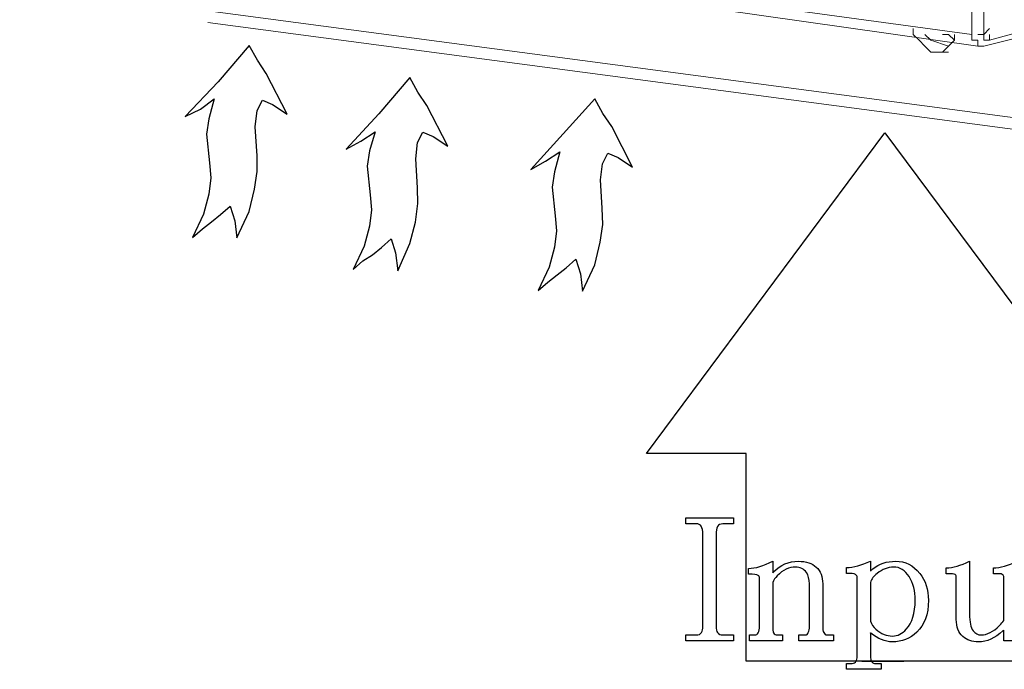
# Model space of a CAD drawing. Units: centimetres. Extents: x -13.8 to 13.8, y -9.2 to 9.2.
# Drawn here: x -9.4 to -6.8, y 1.1 to 2.8 of the extents above; entities that cross this region are included whole.
import ezdxf

# ---------------------------------------------------------------- set-up
doc = ezdxf.new("R2010")
doc.units = ezdxf.units.CM
doc.header["$MEASUREMENT"] = 0
doc.layers.add('layer 1', color=7, linetype='Continuous')

msp = doc.modelspace()

# ---------------------------------------------------------------- linework, layer by layer
at = {"layer": 'layer 1', "lineweight": 5}
for points in [[(-9.44546, 3.11906), (-9.44546, 3.11906), (-6.8731, 2.76974), (-6.8731, 2.76974)], [(-9.42958, 3.10318), (-9.42958, 3.10318), (-6.85722, 2.73798), (-6.85722, 2.73798)], [(-6.84134, 3.0873), (-6.84134, 3.0873), (-6.84134, 2.76974), (-6.84134, 2.76974)], [(-6.8731, 2.76974), (-6.8731, 2.76974), (-6.8731, 3.07144), (-6.8731, 3.07144)], [(-8.93734, 2.83324), (-8.93734, 2.83324), (-6.53964, 2.51566), (-6.53964, 2.51566)], [(-8.93734, 2.80148), (-8.93734, 2.80148), (-6.53964, 2.48392), (-6.53964, 2.48392)], [(-6.82546, 2.75386), (-6.82546, 2.75386), (-6.6508, 2.80148), (-6.6508, 2.80148)], [(-6.84134, 2.73798), (-6.84134, 2.73798), (-6.6508, 2.78562), (-6.6508, 2.78562)], [(-7.00012, 2.75386), (-7.00012, 2.75386), (-7.00012, 2.75386), (-7.00012, 2.75386)], [(-6.96838, 2.7221), (-6.96838, 2.7221), (-6.93662, 2.7221), (-6.93662, 2.7221)]]:
    msp.add_open_spline(points, degree=3, dxfattribs=at)
for points, knots in [([(-7.03188, 2.78562), (-7.03188, 2.78562), (-7.03188, 2.76974), (-7.03188, 2.76974), (-7.03188, 2.76974), (-7.03188, 2.76974), (-7.016, 2.75386), (-7.016, 2.75386), (-7.016, 2.75386), (-7.016, 2.75386), (-7.00012, 2.73798), (-7.00012, 2.73798), (-7.00012, 2.73798), (-7.00012, 2.73798), (-6.98426, 2.7221), (-6.98426, 2.7221), (-6.98426, 2.7221), (-6.98426, 2.7221), (-6.9525, 2.7221), (-6.9525, 2.7221), (-6.9525, 2.7221), (-6.9525, 2.7221), (-6.93662, 2.73798), (-6.93662, 2.73798), (-6.93662, 2.73798), (-6.93662, 2.73798), (-6.92074, 2.75386), (-6.92074, 2.75386), (-6.92074, 2.75386), (-6.92074, 2.75386), (-6.92074, 2.76974), (-6.92074, 2.76974)], [0, 0, 0, 0, 0.125, 0.125, 0.125, 0.125, 0.25, 0.25, 0.25, 0.25, 0.375, 0.375, 0.375, 0.375, 0.5, 0.5, 0.5, 0.5, 0.625, 0.625, 0.625, 0.625, 0.75, 0.75, 0.75, 0.75, 0.875, 0.875, 0.875, 0.875, 1, 1, 1, 1]), ([(-7.00012, 2.76974), (-7.00012, 2.76974), (-7.00012, 2.76974), (-7.00012, 2.76974), (-7.00012, 2.76974), (-7.00012, 2.76974), (-6.98426, 2.75386), (-6.98426, 2.75386), (-6.98426, 2.75386), (-6.98426, 2.75386), (-6.93662, 2.73798), (-6.93662, 2.73798)], [0, 0, 0, 0, 0.3333333, 0.3333333, 0.3333333, 0.3333333, 0.6666667, 0.6666667, 0.6666667, 0.6666667, 1, 1, 1, 1]), ([(-6.92074, 2.75386), (-6.92074, 2.75386), (-6.93662, 2.76974), (-6.93662, 2.76974), (-6.93662, 2.76974), (-6.93662, 2.76974), (-6.9525, 2.76974), (-6.9525, 2.76974)], [0, 0, 0, 0, 0.5, 0.5, 0.5, 0.5, 1, 1, 1, 1]), ([(-6.8731, 2.76974), (-6.8731, 2.76974), (-6.8731, 2.75386), (-6.8731, 2.75386), (-6.8731, 2.75386), (-6.8731, 2.75386), (-6.85722, 2.75386), (-6.85722, 2.75386), (-6.85722, 2.75386), (-6.85722, 2.75386), (-6.85722, 2.75386), (-6.85722, 2.75386), (-6.85722, 2.75386), (-6.85722, 2.75386), (-6.85722, 2.73798), (-6.85722, 2.73798), (-6.85722, 2.73798), (-6.85722, 2.73798), (-6.85722, 2.73798), (-6.85722, 2.73798), (-6.85722, 2.73798), (-6.85722, 2.73798), (-6.85722, 2.73798), (-6.85722, 2.73798), (-6.85722, 2.73798), (-6.85722, 2.73798), (-6.85722, 2.73798), (-6.85722, 2.73798)], [0, 0, 0, 0, 0.1428571, 0.1428571, 0.1428571, 0.1428571, 0.2857143, 0.2857143, 0.2857143, 0.2857143, 0.4285714, 0.4285714, 0.4285714, 0.4285714, 0.5714286, 0.5714286, 0.5714286, 0.5714286, 0.7142857, 0.7142857, 0.7142857, 0.7142857, 0.8571429, 0.8571429, 0.8571429, 0.8571429, 1, 1, 1, 1]), ([(-6.85722, 2.76974), (-6.85722, 2.76974), (-6.85722, 2.76974), (-6.85722, 2.76974), (-6.85722, 2.76974), (-6.85722, 2.76974), (-6.84134, 2.76974), (-6.84134, 2.76974), (-6.84134, 2.76974), (-6.84134, 2.76974), (-6.84134, 2.76974), (-6.84134, 2.76974), (-6.84134, 2.76974), (-6.84134, 2.76974), (-6.82546, 2.78562), (-6.82546, 2.78562)], [0, 0, 0, 0, 0.25, 0.25, 0.25, 0.25, 0.5, 0.5, 0.5, 0.5, 0.75, 0.75, 0.75, 0.75, 1, 1, 1, 1]), ([(-6.84134, 2.76974), (-6.84134, 2.76974), (-6.84134, 2.76974), (-6.84134, 2.76974), (-6.84134, 2.76974), (-6.84134, 2.76974), (-6.84134, 2.75386), (-6.84134, 2.75386), (-6.84134, 2.75386), (-6.84134, 2.75386), (-6.84134, 2.75386), (-6.84134, 2.75386), (-6.84134, 2.75386), (-6.84134, 2.75386), (-6.84134, 2.75386), (-6.84134, 2.75386), (-6.84134, 2.75386), (-6.84134, 2.75386), (-6.84134, 2.75386), (-6.84134, 2.75386), (-6.84134, 2.75386), (-6.84134, 2.75386), (-6.84134, 2.75386), (-6.84134, 2.75386), (-6.84134, 2.75386), (-6.84134, 2.75386), (-6.84134, 2.75386), (-6.84134, 2.75386), (-6.84134, 2.75386), (-6.84134, 2.75386), (-6.82546, 2.75386), (-6.82546, 2.75386)], [0, 0, 0, 0, 0.125, 0.125, 0.125, 0.125, 0.25, 0.25, 0.25, 0.25, 0.375, 0.375, 0.375, 0.375, 0.5, 0.5, 0.5, 0.5, 0.625, 0.625, 0.625, 0.625, 0.75, 0.75, 0.75, 0.75, 0.875, 0.875, 0.875, 0.875, 1, 1, 1, 1]), ([(-6.82546, 2.75386), (-6.82546, 2.75386), (-6.82546, 2.75386), (-6.82546, 2.75386), (-6.82546, 2.75386), (-6.82546, 2.75386), (-6.82546, 2.76974), (-6.82546, 2.76974), (-6.82546, 2.76974), (-6.82546, 2.76974), (-6.82546, 2.76974), (-6.82546, 2.76974), (-6.82546, 2.76974), (-6.82546, 2.76974), (-6.82546, 2.76974), (-6.82546, 2.76974)], [0, 0, 0, 0, 0.25, 0.25, 0.25, 0.25, 0.5, 0.5, 0.5, 0.5, 0.75, 0.75, 0.75, 0.75, 1, 1, 1, 1]), ([(-6.84134, 2.75386), (-6.84134, 2.75386), (-6.82546, 2.75386), (-6.82546, 2.75386), (-6.82546, 2.75386), (-6.82546, 2.75386), (-6.82546, 2.75386), (-6.82546, 2.75386)], [0, 0, 0, 0, 0.5, 0.5, 0.5, 0.5, 1, 1, 1, 1]), ([(-6.85722, 2.73798), (-6.85722, 2.73798), (-6.85722, 2.73798), (-6.85722, 2.73798), (-6.85722, 2.73798), (-6.85722, 2.73798), (-6.84134, 2.73798), (-6.84134, 2.73798), (-6.84134, 2.73798), (-6.84134, 2.73798), (-6.84134, 2.73798), (-6.84134, 2.73798)], [0, 0, 0, 0, 0.3333333, 0.3333333, 0.3333333, 0.3333333, 0.6666667, 0.6666667, 0.6666667, 0.6666667, 1, 1, 1, 1])]:
    msp.add_open_spline(points, degree=3, knots=knots, dxfattribs=at)
at = {"layer": 'layer 1', "color": 254}
for points, knots in [([(-8.78984, 2.59232), (-8.78984, 2.59232), (-8.80443, 2.56398), (-8.80443, 2.56398), (-8.80443, 2.56398), (-8.80443, 2.56398), (-8.8096, 2.52003), (-8.8096, 2.52003), (-8.8096, 2.52003), (-8.8096, 2.52003), (-8.80433, 2.44152), (-8.80433, 2.44152), (-8.80433, 2.44152), (-8.80433, 2.44152), (-8.80393, 2.39978), (-8.80393, 2.39978), (-8.80393, 2.39978), (-8.80393, 2.39978), (-8.81079, 2.35194), (-8.81079, 2.35194), (-8.81079, 2.35194), (-8.81079, 2.35194), (-8.82548, 2.29132), (-8.82548, 2.29132), (-8.82548, 2.29132), (-8.82548, 2.29132), (-8.85858, 2.22021), (-8.85858, 2.22021), (-8.85858, 2.22021), (-8.85858, 2.22021), (-8.86399, 2.26643), (-8.86399, 2.26643), (-8.86399, 2.26643), (-8.86399, 2.26643), (-8.87663, 2.30654), (-8.87663, 2.30654), (-8.87663, 2.30654), (-8.87663, 2.30654), (-8.90288, 2.28327), (-8.90288, 2.28327), (-8.90288, 2.28327), (-8.90288, 2.28327), (-8.92744, 2.26388), (-8.92744, 2.26388), (-8.92744, 2.26388), (-8.92744, 2.26388), (-8.95201, 2.2445), (-8.95201, 2.2445), (-8.95201, 2.2445), (-8.95201, 2.2445), (-8.97825, 2.22122), (-8.97825, 2.22122), (-8.97825, 2.22122), (-8.97825, 2.22122), (-8.94851, 2.28455), (-8.94851, 2.28455), (-8.94851, 2.28455), (-8.94851, 2.28455), (-8.9344, 2.33849), (-8.9344, 2.33849), (-8.9344, 2.33849), (-8.9344, 2.33849), (-8.92922, 2.38244), (-8.92922, 2.38244), (-8.92922, 2.38244), (-8.92922, 2.38244), (-8.9324, 2.42309), (-8.9324, 2.42309), (-8.9324, 2.42309), (-8.9324, 2.42309), (-8.94047, 2.50047), (-8.94047, 2.50047), (-8.94047, 2.50047), (-8.94047, 2.50047), (-8.9342, 2.54165), (-8.9342, 2.54165), (-8.9342, 2.54165), (-8.9342, 2.54165), (-8.92008, 2.59558), (-8.92008, 2.59558), (-8.92008, 2.59558), (-8.92008, 2.59558), (-8.95746, 2.5679), (-8.95746, 2.5679), (-8.95746, 2.5679), (-8.95746, 2.5679), (-8.99817, 2.54856), (-8.99817, 2.54856), (-8.99817, 2.54856), (-8.99817, 2.54856), (-8.90933, 2.64173), (-8.90933, 2.64173), (-8.90933, 2.64173), (-8.90933, 2.64173), (-8.82548, 2.73938), (-8.82548, 2.73938), (-8.82548, 2.73938), (-8.82548, 2.73938), (-8.80336, 2.69978), (-8.80336, 2.69978), (-8.80336, 2.69978), (-8.80336, 2.69978), (-8.77955, 2.66407), (-8.77955, 2.66407), (-8.77955, 2.66407), (-8.77955, 2.66407), (-8.7232, 2.55422), (-8.7232, 2.55422), (-8.7232, 2.55422), (-8.7232, 2.55422), (-8.76262, 2.58052), (-8.76262, 2.58052), (-8.76262, 2.58052), (-8.76262, 2.58052), (-8.78984, 2.59232), (-8.78984, 2.59232)], [0, 0, 0, 0, 0.0344828, 0.0344828, 0.0344828, 0.0344828, 0.0689655, 0.0689655, 0.0689655, 0.0689655, 0.1034483, 0.1034483, 0.1034483, 0.1034483, 0.137931, 0.137931, 0.137931, 0.137931, 0.1724138, 0.1724138, 0.1724138, 0.1724138, 0.2068966, 0.2068966, 0.2068966, 0.2068966, 0.2413793, 0.2413793, 0.2413793, 0.2413793, 0.2758621, 0.2758621, 0.2758621, 0.2758621, 0.3103448, 0.3103448, 0.3103448, 0.3103448, 0.3448276, 0.3448276, 0.3448276, 0.3448276, 0.3793103, 0.3793103, 0.3793103, 0.3793103, 0.4137931, 0.4137931, 0.4137931, 0.4137931, 0.4482759, 0.4482759, 0.4482759, 0.4482759, 0.4827586, 0.4827586, 0.4827586, 0.4827586, 0.5172414, 0.5172414, 0.5172414, 0.5172414, 0.5517241, 0.5517241, 0.5517241, 0.5517241, 0.5862069, 0.5862069, 0.5862069, 0.5862069, 0.6206897, 0.6206897, 0.6206897, 0.6206897, 0.6551724, 0.6551724, 0.6551724, 0.6551724, 0.6896552, 0.6896552, 0.6896552, 0.6896552, 0.7241379, 0.7241379, 0.7241379, 0.7241379, 0.7586207, 0.7586207, 0.7586207, 0.7586207, 0.7931034, 0.7931034, 0.7931034, 0.7931034, 0.8275862, 0.8275862, 0.8275862, 0.8275862, 0.862069, 0.862069, 0.862069, 0.862069, 0.8965517, 0.8965517, 0.8965517, 0.8965517, 0.9310345, 0.9310345, 0.9310345, 0.9310345, 0.9655172, 0.9655172, 0.9655172, 0.9655172, 1, 1, 1, 1]), ([(-8.35604, 2.50608), (-8.35604, 2.50608), (-8.3706, 2.47775), (-8.3706, 2.47775), (-8.3706, 2.47775), (-8.3706, 2.47775), (-8.37579, 2.43379), (-8.37579, 2.43379), (-8.37579, 2.43379), (-8.37579, 2.43379), (-8.37052, 2.35531), (-8.37052, 2.35531), (-8.37052, 2.35531), (-8.37052, 2.35531), (-8.37012, 2.31356), (-8.37012, 2.31356), (-8.37012, 2.31356), (-8.37012, 2.31356), (-8.37587, 2.26292), (-8.37587, 2.26292), (-8.37587, 2.26292), (-8.37587, 2.26292), (-8.39168, 2.20511), (-8.39168, 2.20511), (-8.39168, 2.20511), (-8.39168, 2.20511), (-8.42366, 2.1312), (-8.42366, 2.1312), (-8.42366, 2.1312), (-8.42366, 2.1312), (-8.43017, 2.1802), (-8.43017, 2.1802), (-8.43017, 2.1802), (-8.43017, 2.1802), (-8.44172, 2.21753), (-8.44172, 2.21753), (-8.44172, 2.21753), (-8.44172, 2.21753), (-8.46796, 2.19425), (-8.46796, 2.19425), (-8.46796, 2.19425), (-8.46796, 2.19425), (-8.49253, 2.17486), (-8.49253, 2.17486), (-8.49253, 2.17486), (-8.49253, 2.17486), (-8.51819, 2.15826), (-8.51819, 2.15826), (-8.51819, 2.15826), (-8.51819, 2.15826), (-8.54444, 2.13498), (-8.54444, 2.13498), (-8.54444, 2.13498), (-8.54444, 2.13498), (-8.5147, 2.19834), (-8.5147, 2.19834), (-8.5147, 2.19834), (-8.5147, 2.19834), (-8.50058, 2.25227), (-8.50058, 2.25227), (-8.50058, 2.25227), (-8.50058, 2.25227), (-8.49541, 2.29621), (-8.49541, 2.29621), (-8.49541, 2.29621), (-8.49541, 2.29621), (-8.49859, 2.33686), (-8.49859, 2.33686), (-8.49859, 2.33686), (-8.49859, 2.33686), (-8.50666, 2.41426), (-8.50666, 2.41426), (-8.50666, 2.41426), (-8.50666, 2.41426), (-8.50038, 2.45541), (-8.50038, 2.45541), (-8.50038, 2.45541), (-8.50038, 2.45541), (-8.48517, 2.50657), (-8.48517, 2.50657), (-8.48517, 2.50657), (-8.48517, 2.50657), (-8.52365, 2.48166), (-8.52365, 2.48166), (-8.52365, 2.48166), (-8.52365, 2.48166), (-8.56326, 2.45954), (-8.56326, 2.45954), (-8.56326, 2.45954), (-8.56326, 2.45954), (-8.4755, 2.55551), (-8.4755, 2.55551), (-8.4755, 2.55551), (-8.4755, 2.55551), (-8.39166, 2.65315), (-8.39166, 2.65315), (-8.39166, 2.65315), (-8.39166, 2.65315), (-8.36955, 2.61355), (-8.36955, 2.61355), (-8.36955, 2.61355), (-8.36955, 2.61355), (-8.34575, 2.57785), (-8.34575, 2.57785), (-8.34575, 2.57785), (-8.34575, 2.57785), (-8.28939, 2.46798), (-8.28939, 2.46798), (-8.28939, 2.46798), (-8.28939, 2.46798), (-8.32881, 2.49429), (-8.32881, 2.49429), (-8.32881, 2.49429), (-8.32881, 2.49429), (-8.35604, 2.50608), (-8.35604, 2.50608)], [0, 0, 0, 0, 0.0344828, 0.0344828, 0.0344828, 0.0344828, 0.0689655, 0.0689655, 0.0689655, 0.0689655, 0.1034483, 0.1034483, 0.1034483, 0.1034483, 0.137931, 0.137931, 0.137931, 0.137931, 0.1724138, 0.1724138, 0.1724138, 0.1724138, 0.2068966, 0.2068966, 0.2068966, 0.2068966, 0.2413793, 0.2413793, 0.2413793, 0.2413793, 0.2758621, 0.2758621, 0.2758621, 0.2758621, 0.3103448, 0.3103448, 0.3103448, 0.3103448, 0.3448276, 0.3448276, 0.3448276, 0.3448276, 0.3793103, 0.3793103, 0.3793103, 0.3793103, 0.4137931, 0.4137931, 0.4137931, 0.4137931, 0.4482759, 0.4482759, 0.4482759, 0.4482759, 0.4827586, 0.4827586, 0.4827586, 0.4827586, 0.5172414, 0.5172414, 0.5172414, 0.5172414, 0.5517241, 0.5517241, 0.5517241, 0.5517241, 0.5862069, 0.5862069, 0.5862069, 0.5862069, 0.6206897, 0.6206897, 0.6206897, 0.6206897, 0.6551724, 0.6551724, 0.6551724, 0.6551724, 0.6896552, 0.6896552, 0.6896552, 0.6896552, 0.7241379, 0.7241379, 0.7241379, 0.7241379, 0.7586207, 0.7586207, 0.7586207, 0.7586207, 0.7931034, 0.7931034, 0.7931034, 0.7931034, 0.8275862, 0.8275862, 0.8275862, 0.8275862, 0.862069, 0.862069, 0.862069, 0.862069, 0.8965517, 0.8965517, 0.8965517, 0.8965517, 0.9310345, 0.9310345, 0.9310345, 0.9310345, 0.9655172, 0.9655172, 0.9655172, 0.9655172, 1, 1, 1, 1]), ([(-7.85644, 2.4491), (-7.85644, 2.4491), (-7.871, 2.42077), (-7.871, 2.42077), (-7.871, 2.42077), (-7.871, 2.42077), (-7.87619, 2.37682), (-7.87619, 2.37682), (-7.87619, 2.37682), (-7.87619, 2.37682), (-7.87202, 2.30111), (-7.87202, 2.30111), (-7.87202, 2.30111), (-7.87202, 2.30111), (-7.87052, 2.25659), (-7.87052, 2.25659), (-7.87052, 2.25659), (-7.87052, 2.25659), (-7.87738, 2.20874), (-7.87738, 2.20874), (-7.87738, 2.20874), (-7.87738, 2.20874), (-7.89208, 2.14813), (-7.89208, 2.14813), (-7.89208, 2.14813), (-7.89208, 2.14813), (-7.92517, 2.07702), (-7.92517, 2.07702), (-7.92517, 2.07702), (-7.92517, 2.07702), (-7.93057, 2.12322), (-7.93057, 2.12322), (-7.93057, 2.12322), (-7.93057, 2.12322), (-7.94323, 2.16335), (-7.94323, 2.16335), (-7.94323, 2.16335), (-7.94323, 2.16335), (-7.96947, 2.14006), (-7.96947, 2.14006), (-7.96947, 2.14006), (-7.96947, 2.14006), (-7.99404, 2.12069), (-7.99404, 2.12069), (-7.99404, 2.12069), (-7.99404, 2.12069), (-8.01859, 2.10129), (-8.01859, 2.10129), (-8.01859, 2.10129), (-8.01859, 2.10129), (-8.04484, 2.07801), (-8.04484, 2.07801), (-8.04484, 2.07801), (-8.04484, 2.07801), (-8.0151, 2.14136), (-8.0151, 2.14136), (-8.0151, 2.14136), (-8.0151, 2.14136), (-8.00098, 2.19529), (-8.00098, 2.19529), (-8.00098, 2.19529), (-8.00098, 2.19529), (-7.99581, 2.23924), (-7.99581, 2.23924), (-7.99581, 2.23924), (-7.99581, 2.23924), (-7.99899, 2.27988), (-7.99899, 2.27988), (-7.99899, 2.27988), (-7.99899, 2.27988), (-8.00706, 2.35728), (-8.00706, 2.35728), (-8.00706, 2.35728), (-8.00706, 2.35728), (-8.00078, 2.39844), (-8.00078, 2.39844), (-8.00078, 2.39844), (-8.00078, 2.39844), (-7.98667, 2.45237), (-7.98667, 2.45237), (-7.98667, 2.45237), (-7.98667, 2.45237), (-8.02516, 2.42749), (-8.02516, 2.42749), (-8.02516, 2.42749), (-8.02516, 2.42749), (-8.06477, 2.40537), (-8.06477, 2.40537), (-8.06477, 2.40537), (-8.06477, 2.40537), (-7.97701, 2.50132), (-7.97701, 2.50132), (-7.97701, 2.50132), (-7.97701, 2.50132), (-7.89206, 2.59617), (-7.89206, 2.59617), (-7.89206, 2.59617), (-7.89206, 2.59617), (-7.86995, 2.55657), (-7.86995, 2.55657), (-7.86995, 2.55657), (-7.86995, 2.55657), (-7.84614, 2.52088), (-7.84614, 2.52088), (-7.84614, 2.52088), (-7.84614, 2.52088), (-7.78979, 2.411), (-7.78979, 2.411), (-7.78979, 2.411), (-7.78979, 2.411), (-7.82921, 2.43731), (-7.82921, 2.43731), (-7.82921, 2.43731), (-7.82921, 2.43731), (-7.85644, 2.4491), (-7.85644, 2.4491)], [0, 0, 0, 0, 0.0344828, 0.0344828, 0.0344828, 0.0344828, 0.0689655, 0.0689655, 0.0689655, 0.0689655, 0.1034483, 0.1034483, 0.1034483, 0.1034483, 0.137931, 0.137931, 0.137931, 0.137931, 0.1724138, 0.1724138, 0.1724138, 0.1724138, 0.2068966, 0.2068966, 0.2068966, 0.2068966, 0.2413793, 0.2413793, 0.2413793, 0.2413793, 0.2758621, 0.2758621, 0.2758621, 0.2758621, 0.3103448, 0.3103448, 0.3103448, 0.3103448, 0.3448276, 0.3448276, 0.3448276, 0.3448276, 0.3793103, 0.3793103, 0.3793103, 0.3793103, 0.4137931, 0.4137931, 0.4137931, 0.4137931, 0.4482759, 0.4482759, 0.4482759, 0.4482759, 0.4827586, 0.4827586, 0.4827586, 0.4827586, 0.5172414, 0.5172414, 0.5172414, 0.5172414, 0.5517241, 0.5517241, 0.5517241, 0.5517241, 0.5862069, 0.5862069, 0.5862069, 0.5862069, 0.6206897, 0.6206897, 0.6206897, 0.6206897, 0.6551724, 0.6551724, 0.6551724, 0.6551724, 0.6896552, 0.6896552, 0.6896552, 0.6896552, 0.7241379, 0.7241379, 0.7241379, 0.7241379, 0.7586207, 0.7586207, 0.7586207, 0.7586207, 0.7931034, 0.7931034, 0.7931034, 0.7931034, 0.8275862, 0.8275862, 0.8275862, 0.8275862, 0.862069, 0.862069, 0.862069, 0.862069, 0.8965517, 0.8965517, 0.8965517, 0.8965517, 0.9310345, 0.9310345, 0.9310345, 0.9310345, 0.9655172, 0.9655172, 0.9655172, 0.9655172, 1, 1, 1, 1]), ([(-7.17105, 1.07763), (-7.17105, 1.07763), (-6.74544, 1.07763), (-6.74544, 1.07763), (-6.74544, 1.07763), (-6.74544, 1.07763), (-6.74544, 1.63813), (-6.74544, 1.63813), (-6.74544, 1.63813), (-6.74544, 1.63813), (-6.46369, 1.63813), (-6.46369, 1.63813), (-6.46369, 1.63813), (-6.46369, 1.63813), (-7.10811, 2.50433), (-7.10811, 2.50433), (-7.10811, 2.50433), (-7.10811, 2.50433), (-7.75252, 1.63813), (-7.75252, 1.63813), (-7.75252, 1.63813), (-7.75252, 1.63813), (-7.48276, 1.63813), (-7.48276, 1.63813), (-7.48276, 1.63813), (-7.48276, 1.63813), (-7.48276, 1.07763), (-7.48276, 1.07763), (-7.48276, 1.07763), (-7.48276, 1.07763), (-7.05714, 1.07763), (-7.05714, 1.07763), (-7.05714, 1.07763), (-7.05714, 1.07763), (-7.17105, 1.07763), (-7.17105, 1.07763)], [0, 0, 0, 0, 0.1111111, 0.1111111, 0.1111111, 0.1111111, 0.2222222, 0.2222222, 0.2222222, 0.2222222, 0.3333333, 0.3333333, 0.3333333, 0.3333333, 0.4444444, 0.4444444, 0.4444444, 0.4444444, 0.5555556, 0.5555556, 0.5555556, 0.5555556, 0.6666667, 0.6666667, 0.6666667, 0.6666667, 0.7777778, 0.7777778, 0.7777778, 0.7777778, 0.8888889, 0.8888889, 0.8888889, 0.8888889, 1, 1, 1, 1])]:
    msp.add_open_spline(points, degree=3, knots=knots, dxfattribs=at)
at = {"layer": 'layer 1'}
for points, knots in [([(-7.56402, 1.17233), (-7.56402, 1.17233), (-7.56402, 1.4196), (-7.56402, 1.4196), (-7.56402, 1.4196), (-7.56402, 1.42903), (-7.56274, 1.43634), (-7.56026, 1.44166), (-7.56026, 1.44166), (-7.55778, 1.44605), (-7.55295, 1.44839), (-7.54571, 1.44868), (-7.54571, 1.44868), (-7.54571, 1.44868), (-7.51706, 1.44868), (-7.51706, 1.44868), (-7.51706, 1.44868), (-7.51706, 1.44868), (-7.51706, 1.46449), (-7.51706, 1.46449), (-7.51706, 1.46449), (-7.51706, 1.46449), (-7.64587, 1.46449), (-7.64587, 1.46449), (-7.64587, 1.46449), (-7.64587, 1.46449), (-7.64587, 1.44868), (-7.64587, 1.44868), (-7.64587, 1.44868), (-7.64587, 1.44868), (-7.61885, 1.44868), (-7.61885, 1.44868), (-7.61885, 1.44868), (-7.61197, 1.44868), (-7.60707, 1.44648), (-7.60431, 1.44201), (-7.60431, 1.44201), (-7.60154, 1.43761), (-7.60005, 1.43009), (-7.59977, 1.4196), (-7.59977, 1.4196), (-7.59977, 1.4196), (-7.59977, 1.17233), (-7.59977, 1.17233), (-7.59977, 1.17233), (-7.59977, 1.16538), (-7.60111, 1.15956), (-7.60388, 1.15488), (-7.60388, 1.15488), (-7.60644, 1.15069), (-7.6114, 1.14864), (-7.61885, 1.14864), (-7.61885, 1.14864), (-7.61885, 1.14864), (-7.64587, 1.14864), (-7.64587, 1.14864), (-7.64587, 1.14864), (-7.64587, 1.14864), (-7.64587, 1.13282), (-7.64587, 1.13282), (-7.64587, 1.13282), (-7.64587, 1.13282), (-7.51706, 1.13282), (-7.51706, 1.13282), (-7.51706, 1.13282), (-7.51706, 1.13282), (-7.51706, 1.14864), (-7.51706, 1.14864), (-7.51706, 1.14864), (-7.51706, 1.14864), (-7.54571, 1.14864), (-7.54571, 1.14864), (-7.54571, 1.14864), (-7.55267, 1.14864), (-7.55749, 1.15069), (-7.56026, 1.15488), (-7.56026, 1.15488), (-7.56274, 1.15843), (-7.56402, 1.16425), (-7.56402, 1.17233)], [0, 0, 0, 0, 0.05, 0.05, 0.05, 0.05, 0.1, 0.1, 0.1, 0.1, 0.15, 0.15, 0.15, 0.15, 0.2, 0.2, 0.2, 0.2, 0.25, 0.25, 0.25, 0.25, 0.3, 0.3, 0.3, 0.3, 0.35, 0.35, 0.35, 0.35, 0.4, 0.4, 0.4, 0.4, 0.45, 0.45, 0.45, 0.45, 0.5, 0.5, 0.5, 0.5, 0.55, 0.55, 0.55, 0.55, 0.6, 0.6, 0.6, 0.6, 0.65, 0.65, 0.65, 0.65, 0.7, 0.7, 0.7, 0.7, 0.75, 0.75, 0.75, 0.75, 0.8, 0.8, 0.8, 0.8, 0.85, 0.85, 0.85, 0.85, 0.9, 0.9, 0.9, 0.9, 0.95, 0.95, 0.95, 0.95, 1, 1, 1, 1]), ([(-7.44715, 1.30157), (-7.44715, 1.30157), (-7.44715, 1.17233), (-7.44715, 1.17233), (-7.44715, 1.17233), (-7.44715, 1.16452), (-7.44821, 1.15857), (-7.45042, 1.15446), (-7.45042, 1.15446), (-7.4524, 1.15084), (-7.45587, 1.14893), (-7.46084, 1.14864), (-7.46084, 1.14864), (-7.46084, 1.14864), (-7.4741, 1.14864), (-7.4741, 1.14864), (-7.4741, 1.14864), (-7.4741, 1.14864), (-7.4741, 1.13282), (-7.4741, 1.13282), (-7.4741, 1.13282), (-7.4741, 1.13282), (-7.38516, 1.13282), (-7.38516, 1.13282), (-7.38516, 1.13282), (-7.38516, 1.13282), (-7.38516, 1.14864), (-7.38516, 1.14864), (-7.38516, 1.14864), (-7.38516, 1.14864), (-7.39891, 1.14864), (-7.39891, 1.14864), (-7.39891, 1.14864), (-7.40388, 1.14864), (-7.40722, 1.15041), (-7.40885, 1.15403), (-7.40885, 1.15403), (-7.41055, 1.15765), (-7.4114, 1.16375), (-7.4114, 1.17233), (-7.4114, 1.17233), (-7.4114, 1.17233), (-7.4114, 1.28994), (-7.4114, 1.28994), (-7.4114, 1.28994), (-7.40863, 1.29688), (-7.40459, 1.30291), (-7.39934, 1.30823), (-7.39934, 1.30823), (-7.38352, 1.32398), (-7.36707, 1.33193), (-7.34983, 1.33193), (-7.34983, 1.33193), (-7.33714, 1.33193), (-7.32728, 1.32689), (-7.32032, 1.31696), (-7.32032, 1.31696), (-7.31508, 1.30916), (-7.31231, 1.29909), (-7.31203, 1.2866), (-7.31203, 1.2866), (-7.31203, 1.2866), (-7.31203, 1.17233), (-7.31203, 1.17233), (-7.31203, 1.17233), (-7.31203, 1.16538), (-7.31316, 1.15956), (-7.31536, 1.15488), (-7.31536, 1.15488), (-7.31727, 1.15069), (-7.31969, 1.14864), (-7.32245, 1.14864), (-7.32245, 1.14864), (-7.32245, 1.14864), (-7.34076, 1.14864), (-7.34076, 1.14864), (-7.34076, 1.14864), (-7.34076, 1.14864), (-7.34076, 1.13282), (-7.34076, 1.13282), (-7.34076, 1.13282), (-7.34076, 1.13282), (-7.24677, 1.13282), (-7.24677, 1.13282), (-7.24677, 1.13282), (-7.24677, 1.13282), (-7.24677, 1.14864), (-7.24677, 1.14864), (-7.24677, 1.14864), (-7.24677, 1.14864), (-7.26507, 1.14864), (-7.26507, 1.14864), (-7.26507, 1.14864), (-7.2684, 1.14864), (-7.27117, 1.15084), (-7.27337, 1.15523), (-7.27337, 1.15523), (-7.27535, 1.15885), (-7.27627, 1.16452), (-7.27627, 1.17233), (-7.27627, 1.17233), (-7.27627, 1.17233), (-7.27627, 1.2866), (-7.27627, 1.2866), (-7.27627, 1.2866), (-7.27627, 1.30596), (-7.28209, 1.32107), (-7.29372, 1.33193), (-7.29372, 1.33193), (-7.30486, 1.34214), (-7.32089, 1.34739), (-7.34196, 1.34767), (-7.34196, 1.34767), (-7.36799, 1.34767), (-7.39033, 1.33803), (-7.40885, 1.31859), (-7.40885, 1.31859), (-7.4097, 1.3183), (-7.41055, 1.31753), (-7.4114, 1.31611), (-7.4114, 1.31611), (-7.4114, 1.31611), (-7.4114, 1.34767), (-7.4114, 1.34767), (-7.4114, 1.34767), (-7.43629, 1.33498), (-7.45808, 1.32844), (-7.47666, 1.32817), (-7.47666, 1.32817), (-7.47666, 1.32817), (-7.47666, 1.31235), (-7.47666, 1.31235), (-7.47666, 1.31235), (-7.46219, 1.31263), (-7.4536, 1.31164), (-7.45084, 1.30944), (-7.45084, 1.30944), (-7.44836, 1.30752), (-7.44715, 1.3049), (-7.44715, 1.30157)], [0, 0, 0, 0, 0.0285714, 0.0285714, 0.0285714, 0.0285714, 0.0571429, 0.0571429, 0.0571429, 0.0571429, 0.0857143, 0.0857143, 0.0857143, 0.0857143, 0.1142857, 0.1142857, 0.1142857, 0.1142857, 0.1428571, 0.1428571, 0.1428571, 0.1428571, 0.1714286, 0.1714286, 0.1714286, 0.1714286, 0.2, 0.2, 0.2, 0.2, 0.2285714, 0.2285714, 0.2285714, 0.2285714, 0.2571429, 0.2571429, 0.2571429, 0.2571429, 0.2857143, 0.2857143, 0.2857143, 0.2857143, 0.3142857, 0.3142857, 0.3142857, 0.3142857, 0.3428571, 0.3428571, 0.3428571, 0.3428571, 0.3714286, 0.3714286, 0.3714286, 0.3714286, 0.4, 0.4, 0.4, 0.4, 0.4285714, 0.4285714, 0.4285714, 0.4285714, 0.4571429, 0.4571429, 0.4571429, 0.4571429, 0.4857143, 0.4857143, 0.4857143, 0.4857143, 0.5142857, 0.5142857, 0.5142857, 0.5142857, 0.5428571, 0.5428571, 0.5428571, 0.5428571, 0.5714286, 0.5714286, 0.5714286, 0.5714286, 0.6, 0.6, 0.6, 0.6, 0.6285714, 0.6285714, 0.6285714, 0.6285714, 0.6571429, 0.6571429, 0.6571429, 0.6571429, 0.6857143, 0.6857143, 0.6857143, 0.6857143, 0.7142857, 0.7142857, 0.7142857, 0.7142857, 0.7428571, 0.7428571, 0.7428571, 0.7428571, 0.7714286, 0.7714286, 0.7714286, 0.7714286, 0.8, 0.8, 0.8, 0.8, 0.8285714, 0.8285714, 0.8285714, 0.8285714, 0.8571429, 0.8571429, 0.8571429, 0.8571429, 0.8857143, 0.8857143, 0.8857143, 0.8857143, 0.9142857, 0.9142857, 0.9142857, 0.9142857, 0.9428571, 0.9428571, 0.9428571, 0.9428571, 0.9714286, 0.9714286, 0.9714286, 0.9714286, 1, 1, 1, 1]), ([(-7.18311, 1.30405), (-7.18311, 1.30405), (-7.18311, 1.09125), (-7.18311, 1.09125), (-7.18311, 1.09125), (-7.18311, 1.08515), (-7.18424, 1.08047), (-7.18644, 1.07714), (-7.18644, 1.07714), (-7.18842, 1.07352), (-7.19169, 1.07175), (-7.19645, 1.07175), (-7.19645, 1.07175), (-7.19645, 1.07175), (-7.21226, 1.07175), (-7.21226, 1.07175), (-7.21226, 1.07175), (-7.21226, 1.07175), (-7.21226, 1.05593), (-7.21226, 1.05593), (-7.21226, 1.05593), (-7.21226, 1.05593), (-7.1187, 1.05593), (-7.1187, 1.05593), (-7.1187, 1.05593), (-7.1187, 1.05593), (-7.1187, 1.07175), (-7.1187, 1.07175), (-7.1187, 1.07175), (-7.1187, 1.07175), (-7.13657, 1.07175), (-7.13657, 1.07175), (-7.13657, 1.07175), (-7.13991, 1.07175), (-7.14267, 1.07366), (-7.14487, 1.07757), (-7.14487, 1.07757), (-7.14658, 1.08033), (-7.14735, 1.08487), (-7.14735, 1.09125), (-7.14735, 1.09125), (-7.14735, 1.09125), (-7.14735, 1.15403), (-7.14735, 1.15403), (-7.14735, 1.15403), (-7.14715, 1.15374), (-7.14672, 1.15346), (-7.14615, 1.15317), (-7.14615, 1.15317), (-7.12785, 1.13793), (-7.10848, 1.13019), (-7.08799, 1.12992), (-7.08799, 1.12992), (-7.06273, 1.12992), (-7.04089, 1.13864), (-7.0223, 1.15609), (-7.0223, 1.15609), (-7.00123, 1.17552), (-6.99067, 1.20418), (-6.99067, 1.24213), (-6.99067, 1.24213), (-6.99067, 1.27121), (-6.99861, 1.29547), (-7.01436, 1.31483), (-7.01436, 1.31483), (-7.03209, 1.33675), (-7.05358, 1.34767), (-7.07884, 1.34767), (-7.07884, 1.34767), (-7.10317, 1.34767), (-7.12395, 1.34079), (-7.14118, 1.32689), (-7.14118, 1.32689), (-7.1431, 1.32526), (-7.14516, 1.32348), (-7.14735, 1.3215), (-7.14735, 1.3215), (-7.14735, 1.3215), (-7.14735, 1.34767), (-7.14735, 1.34767), (-7.14735, 1.34767), (-7.17176, 1.33661), (-7.19325, 1.33094), (-7.21184, 1.33065), (-7.21184, 1.33065), (-7.21184, 1.33065), (-7.21184, 1.31483), (-7.21184, 1.31483), (-7.21184, 1.31483), (-7.19935, 1.31483), (-7.19134, 1.31391), (-7.18772, 1.31193), (-7.18772, 1.31193), (-7.18495, 1.31), (-7.18339, 1.30738), (-7.18311, 1.30405)], [0, 0, 0, 0, 0.0416667, 0.0416667, 0.0416667, 0.0416667, 0.0833333, 0.0833333, 0.0833333, 0.0833333, 0.125, 0.125, 0.125, 0.125, 0.1666667, 0.1666667, 0.1666667, 0.1666667, 0.2083333, 0.2083333, 0.2083333, 0.2083333, 0.25, 0.25, 0.25, 0.25, 0.2916667, 0.2916667, 0.2916667, 0.2916667, 0.3333333, 0.3333333, 0.3333333, 0.3333333, 0.375, 0.375, 0.375, 0.375, 0.4166667, 0.4166667, 0.4166667, 0.4166667, 0.4583333, 0.4583333, 0.4583333, 0.4583333, 0.5, 0.5, 0.5, 0.5, 0.5416667, 0.5416667, 0.5416667, 0.5416667, 0.5833333, 0.5833333, 0.5833333, 0.5833333, 0.625, 0.625, 0.625, 0.625, 0.6666667, 0.6666667, 0.6666667, 0.6666667, 0.7083333, 0.7083333, 0.7083333, 0.7083333, 0.75, 0.75, 0.75, 0.75, 0.7916667, 0.7916667, 0.7916667, 0.7916667, 0.8333333, 0.8333333, 0.8333333, 0.8333333, 0.875, 0.875, 0.875, 0.875, 0.9166667, 0.9166667, 0.9166667, 0.9166667, 0.9583333, 0.9583333, 0.9583333, 0.9583333, 1, 1, 1, 1]), ([(-7.05053, 1.16396), (-7.06139, 1.15204), (-7.0738, 1.14601), (-7.08799, 1.14573), (-7.08799, 1.14573), (-7.10317, 1.14573), (-7.11813, 1.15183), (-7.13282, 1.16396), (-7.13282, 1.16396), (-7.13977, 1.16978), (-7.14459, 1.17701), (-7.14735, 1.18559), (-7.14735, 1.18559), (-7.14735, 1.18559), (-7.14735, 1.29036), (-7.14735, 1.29036), (-7.14735, 1.29036), (-7.14459, 1.29951), (-7.13849, 1.30767), (-7.12913, 1.31483), (-7.12913, 1.31483), (-7.11495, 1.32596), (-7.10026, 1.33164), (-7.08508, 1.33193), (-7.08508, 1.33193), (-7.06756, 1.33193), (-7.05358, 1.32334), (-7.04309, 1.30611), (-7.04309, 1.30611), (-7.03202, 1.28838), (-7.02642, 1.26709), (-7.02642, 1.24213), (-7.02642, 1.24213), (-7.02642, 1.2078), (-7.0345, 1.1817), (-7.05053, 1.16396)], [0, 0, 0, 0, 0.1111111, 0.1111111, 0.1111111, 0.1111111, 0.2222222, 0.2222222, 0.2222222, 0.2222222, 0.3333333, 0.3333333, 0.3333333, 0.3333333, 0.4444444, 0.4444444, 0.4444444, 0.4444444, 0.5555556, 0.5555556, 0.5555556, 0.5555556, 0.6666667, 0.6666667, 0.6666667, 0.6666667, 0.7777778, 0.7777778, 0.7777778, 0.7777778, 0.8888889, 0.8888889, 0.8888889, 0.8888889, 1, 1, 1, 1]), ([(-6.75124, 1.16232), (-6.75124, 1.16232), (-6.75124, 1.34767), (-6.75124, 1.34767), (-6.75124, 1.34767), (-6.77564, 1.33575), (-6.79691, 1.3298), (-6.81522, 1.3298), (-6.81522, 1.3298), (-6.81522, 1.3298), (-6.81522, 1.31405), (-6.81522, 1.31405), (-6.81522, 1.31405), (-6.80578, 1.31405), (-6.79891, 1.31377), (-6.79443, 1.3132), (-6.79443, 1.3132), (-6.78947, 1.31206), (-6.78699, 1.30866), (-6.78699, 1.30277), (-6.78699, 1.30277), (-6.78699, 1.30277), (-6.78699, 1.18765), (-6.78699, 1.18765), (-6.78699, 1.18765), (-6.79032, 1.18326), (-6.79415, 1.17865), (-6.79862, 1.17396), (-6.79862, 1.17396), (-6.81635, 1.15708), (-6.83267, 1.14864), (-6.84763, 1.14864), (-6.84763, 1.14864), (-6.85679, 1.14864), (-6.8643, 1.15233), (-6.87012, 1.15984), (-6.87012, 1.15984), (-6.87622, 1.16843), (-6.87941, 1.18354), (-6.87962, 1.20517), (-6.87962, 1.20517), (-6.87962, 1.20517), (-6.87962, 1.34767), (-6.87962, 1.34767), (-6.87962, 1.34767), (-6.90374, 1.33575), (-6.92481, 1.3298), (-6.94283, 1.3298), (-6.94283, 1.3298), (-6.94283, 1.3298), (-6.94283, 1.31405), (-6.94283, 1.31405), (-6.94283, 1.31405), (-6.92871, 1.31405), (-6.92055, 1.3132), (-6.91829, 1.31156), (-6.91829, 1.31156), (-6.91636, 1.30987), (-6.91537, 1.30695), (-6.91537, 1.30277), (-6.91537, 1.30277), (-6.91537, 1.30277), (-6.91537, 1.19055), (-6.91537, 1.19055), (-6.91537, 1.19055), (-6.91537, 1.17034), (-6.90956, 1.15502), (-6.89792, 1.14445), (-6.89792, 1.14445), (-6.88714, 1.13502), (-6.87288, 1.13019), (-6.85515, 1.12992), (-6.85515, 1.12992), (-6.83324, 1.12992), (-6.81139, 1.13977), (-6.78947, 1.15942), (-6.78947, 1.15942), (-6.78862, 1.16056), (-6.78784, 1.16133), (-6.78699, 1.1619), (-6.78699, 1.1619), (-6.78699, 1.1619), (-6.78699, 1.13282), (-6.78699, 1.13282), (-6.78699, 1.13282), (-6.78699, 1.13282), (-6.71925, 1.13282), (-6.71925, 1.13282), (-6.71925, 1.13282), (-6.71925, 1.13282), (-6.71925, 1.14864), (-6.71925, 1.14864), (-6.71925, 1.14864), (-6.71925, 1.14864), (-6.73876, 1.14864), (-6.73876, 1.14864), (-6.73876, 1.14864), (-6.74237, 1.14864), (-6.74542, 1.1497), (-6.7479, 1.15198), (-6.7479, 1.15198), (-6.74982, 1.15446), (-6.75095, 1.15793), (-6.75124, 1.16232)], [0, 0, 0, 0, 0.0384615, 0.0384615, 0.0384615, 0.0384615, 0.0769231, 0.0769231, 0.0769231, 0.0769231, 0.1153846, 0.1153846, 0.1153846, 0.1153846, 0.1538462, 0.1538462, 0.1538462, 0.1538462, 0.1923077, 0.1923077, 0.1923077, 0.1923077, 0.2307692, 0.2307692, 0.2307692, 0.2307692, 0.2692308, 0.2692308, 0.2692308, 0.2692308, 0.3076923, 0.3076923, 0.3076923, 0.3076923, 0.3461538, 0.3461538, 0.3461538, 0.3461538, 0.3846154, 0.3846154, 0.3846154, 0.3846154, 0.4230769, 0.4230769, 0.4230769, 0.4230769, 0.4615385, 0.4615385, 0.4615385, 0.4615385, 0.5, 0.5, 0.5, 0.5, 0.5384615, 0.5384615, 0.5384615, 0.5384615, 0.5769231, 0.5769231, 0.5769231, 0.5769231, 0.6153846, 0.6153846, 0.6153846, 0.6153846, 0.6538462, 0.6538462, 0.6538462, 0.6538462, 0.6923077, 0.6923077, 0.6923077, 0.6923077, 0.7307692, 0.7307692, 0.7307692, 0.7307692, 0.7692308, 0.7692308, 0.7692308, 0.7692308, 0.8076923, 0.8076923, 0.8076923, 0.8076923, 0.8461538, 0.8461538, 0.8461538, 0.8461538, 0.8846154, 0.8846154, 0.8846154, 0.8846154, 0.9230769, 0.9230769, 0.9230769, 0.9230769, 0.9615385, 0.9615385, 0.9615385, 0.9615385, 1, 1, 1, 1])]:
    msp.add_open_spline(points, degree=3, knots=knots, dxfattribs=at)

doc.saveas('drawing.dxf')
